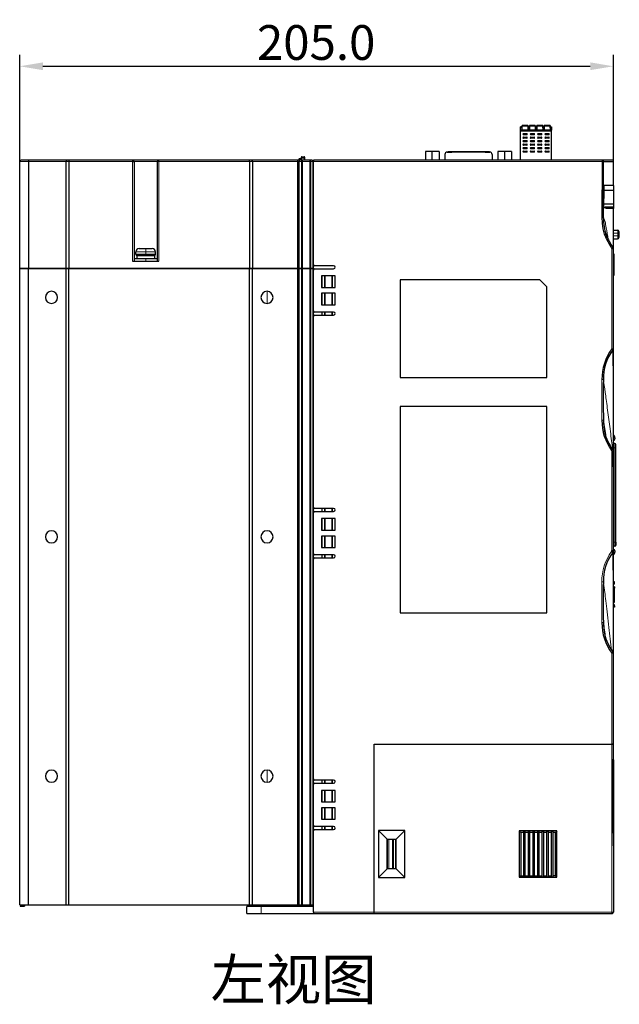
# Model space of a CAD drawing. Units: millimetres. Extents: x 54 to 474, y 40 to 337.
# Drawn here: x 233 to 285, y 136 to 221 of the extents above; entities that cross this region are included whole.
import ezdxf

# ---------------------------------------------------------------- set-up
doc = ezdxf.new("R2010")
doc.units = ezdxf.units.MM
doc.header["$MEASUREMENT"] = 0
doc.layers.add('Layer0000', color=7, linetype='Continuous', lineweight=25)
doc.layers.add('标注', color=3, linetype='Continuous')
doc.styles.add('标注字体', font='txt', dxfattribs={"height": 3})
doc.styles.add('鸿蒙字体', font='txt', dxfattribs={"height": 3.5})
doc.dimstyles.new('比例：1比4', dxfattribs={"dimtxt": 3, "dimasz": 2, "dimexe": 1, "dimexo": 0, "dimgap": 0.5, "dimtad": 1, "dimtoh": 1, "dimdec": 1, "dimlfac": 4, "dimzin": 0, "dimdsep": 46, "dimtxsty": '标注字体', "dimcen": 0.09, "dimclrd": 3, "dimclre": 3, "dimclrt": 3, "dimadec": 0, "dimazin": 0, "dimtfac": 1, "dimtdec": 4, "dimtofl": 0, "dimtmove": 0, "dimatfit": 3, "dimfxl": 1, "dimtolj": 1, "dimtzin": 0, "dimarcsym": 0})

# ---------------------------------------------------------------- blocks, each defined once
blk = doc.blocks.new('*D6')
at = {"layer": 'Defpoints', "color": 0}
for p in [(284.332, 216.973), (233.082, 208.761), (284.332, 208.76)]:
    blk.add_point(p, dxfattribs=at)
at = {"layer": '标注', "color": 3, "lineweight": -2}
for p, q in [((233.082, 208.761), (233.082, 217.973)), ((284.332, 208.76), (284.332, 217.973)), ((235.082, 216.973), (282.332, 216.973))]:
    blk.add_line(p, q, dxfattribs=at)
at = {"layer": '标注', "color": 3}
for points in [[(235.082, 217.307), (235.082, 216.64), (233.082, 216.973)], [(282.332, 216.64), (282.332, 217.307), (284.332, 216.973)]]:
    blk.add_solid(points, dxfattribs=at)
at = {"layer": '标注', "color": 3, "insert": (258.672, 219.023), "char_height": 3, "attachment_point": 5, "style": '标注字体'}
blk.add_mtext('\\A1;205.0', dxfattribs=at)

msp = doc.modelspace()

# ---------------------------------------------------------------- linework, layer by layer
at = {"layer": 'Layer0000', "color": 0, "linetype": 'Continuous', "lineweight": 25}
for p, q in [((276.317, 211.674), (276.317, 211.736)), ((276.442, 211.736), (276.317, 211.736)), ((276.317, 211.461), (276.317, 211.674)), ((276.442, 211.674), (276.317, 211.674)), ((276.442, 211.674), (276.442, 211.736)), ((276.442, 211.461), (276.442, 211.674)), ((276.455, 211.807), (276.455, 211.864)), ((276.955, 211.864), (276.455, 211.864)), ((276.455, 211.461), (276.455, 211.807)), ((276.955, 211.864), (276.955, 211.807)), ((276.955, 211.807), (276.955, 211.461)), ((276.967, 211.674), (276.967, 211.736)), ((276.967, 211.736), (277.077, 211.736)), ((276.967, 211.674), (276.967, 211.461)), ((277.077, 211.674), (276.967, 211.674)), ((277.077, 211.736), (277.077, 211.674)), ((277.077, 211.674), (277.077, 211.461)), ((277.09, 211.807), (277.09, 211.864)), ((277.59, 211.864), (277.09, 211.864)), ((277.09, 211.461), (277.09, 211.807)), ((277.59, 211.864), (277.59, 211.807)), ((277.59, 211.807), (277.59, 211.461)), ((277.602, 211.674), (277.602, 211.736)), ((277.602, 211.736), (277.712, 211.736)), ((277.602, 211.674), (277.602, 211.461)), ((277.712, 211.674), (277.602, 211.674)), ((277.712, 211.736), (277.712, 211.674)), ((277.712, 211.674), (277.712, 211.461)), ((277.725, 211.807), (277.725, 211.864)), ((278.225, 211.864), (277.725, 211.864)), ((277.725, 211.461), (277.725, 211.807)), ((278.225, 211.864), (278.225, 211.807)), ((278.225, 211.807), (278.225, 211.461)), ((278.237, 211.674), (278.237, 211.736)), ((278.237, 211.736), (278.347, 211.736)), ((278.237, 211.674), (278.237, 211.461)), ((278.347, 211.674), (278.237, 211.674)), ((278.347, 211.736), (278.347, 211.674)), ((278.347, 211.674), (278.347, 211.461)), ((278.36, 211.807), (278.36, 211.864)), ((278.86, 211.864), (278.36, 211.864)), ((278.36, 211.461), (278.36, 211.807)), ((278.86, 211.864), (278.86, 211.807)), ((278.86, 211.807), (278.86, 211.461)), ((278.872, 211.674), (278.872, 211.736)), ((278.872, 211.736), (278.997, 211.736)), ((278.997, 211.674), (278.872, 211.674)), ((278.872, 211.674), (278.872, 211.461)), ((278.997, 211.736), (278.997, 211.674)), ((278.997, 211.674), (278.997, 211.461)), ((276.317, 211.386), (276.317, 211.461)), ((278.997, 211.461), (276.317, 211.461)), ((276.317, 208.886), (276.317, 211.386)), ((276.43, 211.411), (276.51, 211.411)), ((276.51, 211.411), (276.705, 211.411)), ((276.556, 211.161), (276.853, 211.161)), ((276.853, 211.062), (276.556, 211.062)), ((276.556, 210.861), (276.853, 210.861)), ((276.853, 210.762), (276.556, 210.762)), ((276.705, 211.411), (276.899, 211.411)), ((277.145, 211.411), (277.34, 211.411)), ((277.191, 211.161), (277.488, 211.161)), ((277.488, 211.062), (277.191, 211.062)), ((277.191, 210.861), (277.488, 210.861)), ((277.488, 210.762), (277.191, 210.762)), ((277.34, 211.411), (277.534, 211.411)), ((277.534, 211.411), (277.615, 211.411)), ((277.78, 211.411), (277.975, 211.411)), ((277.826, 211.161), (278.123, 211.161)), ((278.123, 211.062), (277.826, 211.062)), ((277.826, 210.861), (278.123, 210.861)), ((278.123, 210.762), (277.826, 210.762)), ((277.975, 211.411), (278.169, 211.411)), ((278.169, 211.411), (278.25, 211.411)), ((278.335, 211.411), (278.415, 211.411)), ((278.415, 211.411), (278.61, 211.411)), ((278.461, 211.161), (278.758, 211.161)), ((278.758, 211.062), (278.461, 211.062)), ((278.461, 210.861), (278.758, 210.861)), ((278.758, 210.762), (278.461, 210.762)), ((278.61, 211.411), (278.804, 211.411)), ((278.997, 211.386), (278.997, 211.461)), ((278.997, 208.886), (278.997, 211.386)), ((276.556, 210.561), (276.853, 210.561)), ((276.853, 210.462), (276.556, 210.462)), ((276.556, 210.261), (276.853, 210.261)), ((276.853, 210.162), (276.556, 210.162)), ((276.556, 209.961), (276.853, 209.961)), ((276.853, 209.862), (276.556, 209.862)), ((277.191, 210.561), (277.488, 210.561)), ((277.488, 210.462), (277.191, 210.462)), ((277.191, 210.261), (277.488, 210.261)), ((277.488, 210.162), (277.191, 210.162)), ((277.191, 209.961), (277.488, 209.961)), ((277.488, 209.862), (277.191, 209.862)), ((277.826, 210.561), (278.123, 210.561)), ((278.123, 210.462), (277.826, 210.462)), ((277.826, 210.261), (278.123, 210.261)), ((278.123, 210.162), (277.826, 210.162)), ((277.826, 209.961), (278.123, 209.961)), ((278.123, 209.862), (277.826, 209.862)), ((278.461, 210.561), (278.758, 210.561)), ((278.758, 210.462), (278.461, 210.462)), ((278.461, 210.261), (278.758, 210.261)), ((278.758, 210.162), (278.461, 210.162)), ((278.461, 209.961), (278.758, 209.961)), ((278.758, 209.862), (278.461, 209.862)), ((257.182, 208.961), (257.182, 208.886)), ((257.232, 209.011), (257.432, 209.011)), ((257.382, 209.111), (257.382, 209.036)), ((257.382, 209.036), (257.382, 209.011)), ((257.432, 209.161), (257.632, 209.161)), ((257.682, 209.036), (257.682, 209.111)), ((257.682, 208.886), (257.682, 209.036)), ((268.698, 209.611), (268.098, 209.611)), ((268.098, 209.611), (268.098, 208.886)), ((268.698, 208.886), (268.698, 209.611)), ((269.298, 209.611), (268.698, 209.611)), ((269.298, 209.611), (269.298, 208.886)), ((269.786, 209.373), (269.786, 208.886)), ((269.986, 209.573), (270.386, 209.573)), ((270.401, 209.586), (270.024, 209.586)), ((270.024, 209.586), (270.401, 209.586)), ((270.024, 209.573), (270.024, 209.586)), ((270.024, 209.573), (270.024, 209.586)), ((273.259, 209.573), (270.386, 209.573)), ((273.244, 209.586), (270.401, 209.586)), ((270.401, 209.586), (273.244, 209.586)), ((273.621, 209.586), (273.244, 209.586)), ((273.244, 209.586), (273.621, 209.586)), ((273.259, 209.573), (273.659, 209.573)), ((273.621, 209.573), (273.621, 209.586)), ((273.621, 209.573), (273.621, 209.586)), ((273.859, 209.373), (273.859, 208.886)), ((274.946, 209.611), (274.346, 209.611)), ((274.346, 209.611), (274.346, 208.886)), ((274.946, 208.886), (274.946, 209.611)), ((275.546, 209.611), (274.946, 209.611)), ((275.546, 209.611), (275.546, 208.886)), ((276.556, 209.661), (276.853, 209.661)), ((276.853, 209.562), (276.556, 209.562)), ((277.191, 209.661), (277.488, 209.661)), ((277.488, 209.562), (277.191, 209.562)), ((277.826, 209.661), (278.123, 209.661)), ((278.123, 209.562), (277.826, 209.562)), ((278.461, 209.661), (278.758, 209.661)), ((278.758, 209.562), (278.461, 209.562)), ((233.082, 199.536), (233.082, 208.761)), ((233.884, 208.886), (233.207, 208.886)), ((233.832, 208.761), (233.832, 199.536)), ((237.207, 208.886), (233.884, 208.886)), ((237.082, 199.536), (237.082, 208.761)), ((237.384, 208.886), (237.207, 208.886)), ((237.332, 208.761), (237.332, 199.536)), ((242.832, 208.886), (237.384, 208.886)), ((245.082, 208.886), (242.832, 208.886)), ((242.832, 208.761), (242.957, 208.761)), ((242.957, 208.761), (242.957, 200.161)), ((244.957, 208.761), (244.957, 200.161)), ((252.881, 208.886), (245.082, 208.886)), ((253.057, 208.886), (252.881, 208.886)), ((252.932, 208.761), (252.932, 199.536)), ((257.057, 208.886), (253.057, 208.886)), ((253.182, 208.761), (253.182, 199.536)), ((257.307, 208.886), (257.057, 208.886)), ((257.182, 199.536), (257.182, 208.761)), ((257.484, 208.886), (257.307, 208.886)), ((258.131, 208.886), (257.484, 208.886)), ((258.307, 208.886), (258.131, 208.886)), ((283.352, 208.886), (258.432, 208.886)), ((258.432, 208.886), (258.432, 208.761)), ((258.432, 199.886), (258.432, 208.761)), ((283.352, 208.761), (283.342, 203.885)), ((284.207, 208.886), (283.352, 208.886)), ((283.449, 208.84), (283.457, 208.828)), ((283.466, 203.885), (283.477, 208.76)), ((284.332, 206.701), (284.332, 208.76)), ((284.332, 206.7), (283.515, 206.7)), ((283.605, 206.701), (283.602, 206.7)), ((284.332, 206.695), (283.613, 206.695)), ((284.332, 206.695), (283.66, 206.695)), ((284.332, 206.7), (284.332, 206.25)), ((284.332, 206.25), (283.498, 206.25)), ((284.332, 206.25), (284.332, 205.09)), ((283.484, 205.09), (283.482, 204.818)), ((283.482, 204.818), (283.482, 204.76)), ((284.332, 205.09), (283.484, 205.09)), ((284.332, 204.759), (283.484, 204.759)), ((284.332, 204.767), (283.557, 204.767)), ((284.332, 204.818), (283.577, 204.818)), ((283.668, 204.759), (283.666, 204.702)), ((283.666, 204.702), (283.666, 204.701)), ((284.332, 205.09), (284.332, 204.818)), ((284.332, 204.818), (284.332, 204.759)), ((284.332, 204.759), (284.332, 204.702)), ((284.332, 204.702), (284.332, 204.701)), ((284.332, 204.701), (283.666, 204.701)), ((284.332, 201.181), (284.332, 204.701)), ((284.332, 202.836), (284.687, 202.836)), ((284.332, 202.086), (284.687, 202.086)), ((243.107, 200.761), (243.107, 200.961)), ((243.207, 200.623), (243.207, 200.373)), ((243.957, 200.623), (243.208, 200.623)), ((243.957, 200.636), (243.232, 200.636)), ((243.407, 201.261), (243.957, 201.261)), ((243.595, 200.623), (243.595, 200.636)), ((243.957, 201.261), (244.507, 201.261)), ((243.964, 200.636), (243.957, 200.636)), ((244.706, 200.623), (243.957, 200.623)), ((244.682, 200.636), (243.964, 200.636)), ((244.32, 200.636), (244.32, 200.623)), ((244.706, 200.623), (244.706, 200.373)), ((244.807, 200.761), (244.807, 200.961)), ((284.332, 192.653), (284.332, 201.181)), ((284.332, 200.806), (284.357, 200.806)), ((284.357, 200.806), (284.357, 198.931)), ((242.832, 200.161), (245.082, 200.161)), ((243.957, 200.361), (242.97, 200.361)), ((242.97, 200.361), (242.97, 200.161)), ((243.957, 200.373), (243.207, 200.373)), ((243.595, 200.361), (243.595, 200.373)), ((244.706, 200.373), (243.957, 200.373)), ((244.945, 200.361), (243.957, 200.361)), ((244.32, 200.373), (244.32, 200.361)), ((244.945, 200.361), (244.945, 200.161)), ((258.432, 199.536), (258.432, 199.886)), ((260.182, 199.761), (258.557, 199.761)), ((233.082, 199.536), (233.832, 199.536)), ((233.082, 144.636), (233.082, 199.536)), ((233.832, 199.536), (233.082, 199.536)), ((233.832, 199.536), (237.082, 199.536)), ((233.832, 144.636), (233.832, 199.536)), ((237.082, 199.536), (233.832, 199.536)), ((237.082, 199.536), (237.332, 199.536)), ((237.082, 144.636), (237.082, 199.536)), ((237.332, 199.536), (237.082, 199.536)), ((237.332, 199.536), (252.932, 199.536)), ((237.332, 144.636), (237.332, 199.536)), ((252.932, 199.536), (237.332, 199.536)), ((252.932, 199.536), (253.182, 199.536)), ((252.932, 144.636), (252.932, 199.536)), ((253.182, 199.536), (252.932, 199.536)), ((253.182, 199.536), (257.057, 199.536)), ((253.182, 144.636), (253.182, 199.536)), ((257.057, 199.536), (253.182, 199.536)), ((257.057, 199.536), (257.182, 199.536)), ((257.182, 199.536), (257.057, 199.536)), ((257.182, 199.536), (257.219, 199.536)), ((257.182, 144.636), (257.182, 199.536)), ((257.219, 199.536), (257.182, 199.536)), ((257.219, 199.536), (257.396, 199.536)), ((257.396, 199.536), (257.219, 199.536)), ((257.396, 199.536), (257.484, 199.536)), ((257.484, 199.536), (257.396, 199.536)), ((257.484, 199.536), (258.131, 199.536)), ((258.131, 199.536), (257.484, 199.536)), ((258.131, 199.536), (258.219, 199.536)), ((258.219, 199.536), (258.131, 199.536)), ((258.219, 199.536), (258.396, 199.536)), ((258.396, 199.536), (258.219, 199.536)), ((258.396, 199.536), (258.432, 199.536)), ((258.432, 199.386), (258.432, 199.536)), ((258.432, 195.886), (258.432, 199.386)), ((258.557, 199.511), (260.182, 199.511)), ((260.307, 198.886), (259.132, 198.886)), ((259.132, 198.886), (259.132, 197.886)), ((259.182, 197.886), (259.182, 198.886)), ((260.307, 197.886), (260.307, 198.886)), ((284.332, 198.931), (284.357, 198.931)), ((277.98, 198.536), (265.932, 198.536)), ((265.932, 198.536), (265.932, 190.136)), ((278.582, 197.933), (277.98, 198.536)), ((278.582, 190.136), (278.582, 197.933)), ((259.132, 197.886), (260.307, 197.886)), ((260.307, 197.386), (259.132, 197.386)), ((259.132, 197.386), (259.132, 196.386)), ((259.182, 196.386), (259.182, 197.386)), ((260.307, 196.386), (260.307, 197.386)), ((259.132, 196.386), (260.307, 196.386)), ((258.432, 195.386), (258.432, 195.886)), ((258.432, 178.948), (258.432, 195.386)), ((260.182, 195.761), (258.557, 195.761)), ((258.557, 195.511), (260.182, 195.511)), ((259.182, 195.511), (259.182, 195.761)), ((284.332, 191.365), (284.332, 192.653)), ((284.332, 190.315), (284.332, 191.364)), ((284.332, 190.187), (284.332, 190.314)), ((265.932, 190.136), (278.582, 190.136)), ((284.332, 189.336), (284.332, 190.187)), ((284.332, 188.314), (284.332, 189.337)), ((284.332, 186.999), (284.332, 188.314)), ((284.332, 186.999), (284.332, 188.272)), ((265.932, 187.636), (265.932, 169.811)), ((278.582, 187.636), (265.932, 187.636)), ((278.582, 169.811), (278.582, 187.636)), ((284.332, 186.304), (284.332, 186.998)), ((284.332, 186.267), (284.332, 186.304)), ((284.332, 186.224), (284.332, 186.267)), ((284.332, 186.218), (284.332, 186.223)), ((284.332, 183.719), (284.332, 186.215)), ((283.573, 185.424), (283.558, 185.496)), ((284.332, 185.172), (284.443, 184.964)), ((284.332, 185.172), (284.443, 184.964)), ((284.445, 184.433), (284.332, 184.433)), ((284.445, 184.433), (284.332, 184.433)), ((284.458, 184.905), (284.458, 184.823)), ((284.458, 184.905), (284.458, 184.823)), ((284.545, 184.065), (284.545, 184.333)), ((284.545, 184.065), (284.545, 184.333)), ((284.284, 183.882), (284.274, 183.897)), ((284.332, 175.207), (284.332, 183.719)), ((284.545, 175.93), (284.545, 184.065)), ((284.545, 175.93), (284.545, 184.065)), ((284.332, 181.397), (284.307, 181.397)), ((284.332, 181.346), (284.307, 181.346)), ((284.332, 181.343), (284.307, 181.343)), ((284.332, 181.338), (284.307, 181.338)), ((284.332, 181.33), (284.307, 181.33)), ((284.332, 181.321), (284.307, 181.321)), ((284.332, 181.31), (284.307, 181.31)), ((284.332, 181.299), (284.307, 181.299)), ((284.332, 181.298), (284.307, 181.298)), ((284.332, 181.286), (284.307, 181.286)), ((284.332, 181.272), (284.307, 181.272)), ((284.332, 181.241), (284.307, 181.241)), ((284.332, 181.224), (284.307, 181.224)), ((284.332, 181.142), (284.307, 181.142)), ((284.332, 181.06), (284.307, 181.06)), ((284.332, 181.043), (284.307, 181.043)), ((284.332, 181.012), (284.307, 181.012)), ((284.332, 180.998), (284.307, 180.998)), ((284.332, 180.985), (284.307, 180.985)), ((284.332, 180.984), (284.307, 180.984)), ((284.332, 180.973), (284.307, 180.973)), ((284.332, 180.962), (284.307, 180.962)), ((284.332, 180.953), (284.307, 180.953)), ((284.332, 180.946), (284.307, 180.946)), ((284.332, 180.94), (284.307, 180.94)), ((284.332, 180.937), (284.307, 180.937)), ((284.332, 180.886), (284.307, 180.886)), ((258.432, 178.448), (258.432, 178.948)), ((258.432, 174.948), (258.432, 178.448)), ((260.182, 178.823), (258.557, 178.823)), ((258.557, 178.573), (260.182, 178.573)), ((259.182, 178.573), (259.182, 178.823)), ((260.307, 177.948), (259.132, 177.948)), ((259.132, 177.948), (259.132, 176.948)), ((259.182, 176.948), (259.182, 177.948)), ((260.307, 176.948), (260.307, 177.948)), ((259.132, 176.948), (260.307, 176.948)), ((260.307, 176.448), (259.132, 176.448)), ((259.132, 176.448), (259.132, 175.448)), ((259.182, 175.448), (259.182, 176.448)), ((260.307, 175.448), (260.307, 176.448)), ((284.545, 175.93), (284.545, 175.663)), ((284.545, 175.93), (284.545, 175.663)), ((259.132, 175.448), (260.307, 175.448)), ((284.445, 175.563), (284.332, 175.563)), ((284.445, 175.563), (284.332, 175.563)), ((284.332, 167.996), (284.332, 175.207)), ((284.443, 175.032), (284.332, 174.824)), ((284.443, 175.032), (284.332, 174.824)), ((284.458, 175.173), (284.458, 175.091)), ((284.458, 175.173), (284.458, 175.091)), ((258.432, 174.448), (258.432, 174.948)), ((258.432, 155.511), (258.432, 174.448)), ((260.182, 174.823), (258.557, 174.823)), ((258.557, 174.573), (260.182, 174.573)), ((259.182, 174.573), (259.182, 174.823)), ((284.432, 172.498), (284.332, 172.498)), ((284.432, 172.498), (284.332, 172.498)), ((284.432, 172.385), (284.432, 172.498)), ((284.432, 172.385), (284.432, 172.498)), ((284.332, 172.408), (284.307, 172.408)), ((284.332, 172.377), (284.307, 172.377)), ((284.332, 172.363), (284.307, 172.363)), ((284.332, 172.351), (284.307, 172.351)), ((284.332, 172.35), (284.307, 172.35)), ((284.332, 172.339), (284.307, 172.339)), ((284.332, 172.328), (284.307, 172.328)), ((284.332, 172.319), (284.307, 172.319)), ((284.332, 172.311), (284.307, 172.311)), ((284.332, 172.306), (284.307, 172.306)), ((284.432, 172.068), (284.331, 172.068)), ((284.432, 172.068), (284.331, 172.068)), ((284.432, 172.373), (284.432, 172.385)), ((284.432, 172.373), (284.432, 172.385)), ((284.432, 172.067), (284.432, 171.943)), ((284.432, 172.067), (284.432, 171.943)), ((284.432, 170.878), (284.432, 171.943)), ((284.432, 170.878), (284.432, 171.943)), ((284.332, 170.753), (284.432, 170.753)), ((284.332, 170.753), (284.432, 170.753)), ((284.432, 170.753), (284.432, 170.878)), ((284.432, 170.753), (284.432, 170.878)), ((284.332, 170.493), (284.307, 170.493)), ((284.332, 170.448), (284.307, 170.448)), ((284.332, 170.397), (284.307, 170.397)), ((284.432, 170.323), (284.332, 170.323)), ((284.432, 170.323), (284.332, 170.323)), ((284.432, 170.435), (284.432, 170.448)), ((284.432, 170.435), (284.432, 170.448)), ((284.432, 170.435), (284.432, 170.323)), ((284.432, 170.435), (284.432, 170.323)), ((265.932, 169.811), (278.582, 169.811)), ((284.332, 168.001), (284.332, 168.01)), ((284.332, 167.994), (284.332, 167.998)), ((284.332, 167.978), (284.332, 167.995)), ((284.332, 166.297), (284.332, 167.978)), ((284.277, 166.454), (284.274, 166.458)), ((284.278, 166.452), (284.277, 166.454)), ((284.332, 166.287), (284.332, 166.297)), ((284.332, 166.28), (284.332, 166.287)), ((284.332, 158.486), (284.332, 166.28)), ((263.682, 158.486), (284.207, 158.486)), ((263.682, 144.011), (263.682, 158.486)), ((263.682, 144.011), (263.682, 158.486)), ((263.682, 158.486), (284.207, 158.486)), ((284.332, 158.486), (284.207, 158.486)), ((284.207, 158.486), (284.332, 158.486)), ((284.332, 157.182), (284.332, 158.486)), ((284.332, 157.148), (284.332, 157.182)), ((284.332, 149.762), (284.332, 157.182)), ((258.432, 155.011), (258.432, 155.511)), ((258.432, 151.511), (258.432, 155.011)), ((260.182, 155.386), (258.557, 155.386)), ((258.557, 155.136), (260.182, 155.136)), ((259.182, 155.136), (259.182, 155.386)), ((260.307, 154.511), (259.132, 154.511)), ((259.132, 154.511), (259.132, 153.511)), ((259.182, 153.511), (259.182, 154.511)), ((260.307, 153.511), (260.307, 154.511)), ((259.132, 153.511), (260.307, 153.511)), ((260.307, 153.011), (259.132, 153.011)), ((259.132, 153.011), (259.132, 152.011)), ((259.182, 152.011), (259.182, 153.011)), ((260.307, 152.011), (260.307, 153.011)), ((258.432, 151.011), (258.432, 151.511)), ((260.182, 151.386), (258.557, 151.386)), ((259.132, 152.011), (260.307, 152.011)), ((259.182, 151.136), (259.182, 151.386)), ((258.432, 144.011), (258.432, 151.011)), ((258.557, 151.136), (260.182, 151.136)), ((264.807, 150.286), (264.057, 151.036)), ((264.057, 151.036), (264.057, 146.986)), ((266.332, 151.036), (264.057, 151.036)), ((265.582, 150.286), (266.332, 151.036)), ((266.332, 146.986), (266.332, 151.036)), ((276.204, 151.011), (276.329, 150.886)), ((279.454, 151.011), (276.204, 151.011)), ((276.204, 151.011), (276.204, 147.011)), ((276.566, 150.886), (276.329, 150.886)), ((276.329, 150.886), (276.329, 147.136)), ((276.691, 150.961), (276.566, 150.961)), ((276.566, 150.961), (276.566, 147.061)), ((276.691, 150.961), (276.691, 147.061)), ((276.966, 150.886), (276.691, 150.886)), ((277.091, 150.961), (276.966, 150.961)), ((276.966, 150.961), (276.966, 147.061)), ((277.091, 150.961), (277.091, 147.061)), ((277.366, 150.886), (277.091, 150.886)), ((277.491, 150.961), (277.366, 150.961)), ((277.366, 150.961), (277.366, 147.061)), ((277.491, 150.961), (277.491, 147.061)), ((277.766, 150.886), (277.491, 150.886)), ((277.891, 150.961), (277.766, 150.961)), ((277.766, 150.961), (277.766, 147.061)), ((277.891, 150.961), (277.891, 147.061)), ((278.166, 150.886), (277.891, 150.886)), ((278.291, 150.961), (278.166, 150.961)), ((278.166, 150.961), (278.166, 147.061)), ((278.291, 150.961), (278.291, 147.061)), ((278.566, 150.886), (278.291, 150.886)), ((278.691, 150.961), (278.566, 150.961)), ((278.566, 150.961), (278.566, 147.061)), ((278.691, 150.961), (278.691, 147.061)), ((278.966, 150.886), (278.691, 150.886)), ((279.091, 150.961), (278.966, 150.961)), ((278.966, 150.961), (278.966, 147.061)), ((279.091, 150.961), (279.091, 147.061)), ((279.329, 150.886), (279.091, 150.886)), ((279.454, 151.011), (279.329, 150.886)), ((279.329, 147.136), (279.329, 150.886)), ((279.454, 147.011), (279.454, 151.011)), ((284.328, 150.835), (284.33, 144.011)), ((264.807, 147.736), (264.807, 150.286)), ((264.807, 150.286), (265.582, 150.286)), ((264.832, 147.761), (264.832, 150.261)), ((264.957, 150.261), (264.832, 150.261)), ((265.256, 150.261), (264.957, 150.261)), ((265.256, 150.261), (265.344, 150.261)), ((265.307, 150.261), (265.307, 150.286)), ((265.557, 150.261), (265.344, 150.261)), ((265.557, 147.761), (265.557, 150.261)), ((265.582, 150.261), (265.557, 150.261)), ((265.582, 147.736), (265.582, 150.286)), ((264.057, 146.986), (264.807, 147.736)), ((264.057, 146.986), (266.332, 146.986)), ((265.582, 147.736), (264.807, 147.736)), ((264.832, 147.761), (264.957, 147.761)), ((264.957, 147.761), (265.256, 147.761)), ((265.256, 147.761), (265.344, 147.761)), ((265.307, 147.736), (265.307, 147.761)), ((265.344, 147.761), (265.557, 147.761)), ((265.557, 147.761), (265.582, 147.761)), ((265.582, 147.736), (266.332, 146.986)), ((276.329, 147.136), (276.204, 147.011)), ((276.204, 147.011), (279.454, 147.011)), ((276.329, 147.136), (276.566, 147.136)), ((276.566, 147.061), (276.691, 147.061)), ((276.691, 147.136), (276.966, 147.136)), ((276.966, 147.061), (277.091, 147.061)), ((277.091, 147.136), (277.366, 147.136)), ((277.366, 147.061), (277.491, 147.061)), ((277.491, 147.136), (277.766, 147.136)), ((277.766, 147.061), (277.891, 147.061)), ((277.891, 147.136), (278.166, 147.136)), ((278.166, 147.061), (278.291, 147.061)), ((278.291, 147.136), (278.566, 147.136)), ((278.566, 147.061), (278.691, 147.061)), ((278.691, 147.136), (278.966, 147.136)), ((278.966, 147.061), (279.091, 147.061)), ((279.329, 147.136), (279.091, 147.136)), ((279.454, 147.011), (279.329, 147.136)), ((233.082, 144.636), (233.832, 144.636)), ((233.132, 144.636), (233.132, 144.511)), ((233.132, 144.511), (233.507, 144.511)), ((233.507, 144.636), (233.507, 144.511)), ((233.832, 144.636), (237.082, 144.636)), ((237.082, 144.636), (237.332, 144.636)), ((237.332, 144.636), (252.932, 144.636)), ((253.932, 144.482), (252.682, 144.48)), ((252.682, 143.886), (252.682, 144.48)), ((252.932, 144.636), (253.182, 144.636)), ((253.182, 144.636), (257.057, 144.636)), ((253.557, 144.636), (253.557, 144.482)), ((258.432, 144.49), (253.932, 144.482)), ((254.557, 144.636), (254.557, 144.483)), ((256.057, 144.536), (256.057, 144.636)), ((256.057, 144.486), (256.057, 144.536)), ((257.057, 144.636), (257.182, 144.636)), ((257.182, 144.636), (257.219, 144.636)), ((257.219, 144.636), (257.396, 144.636)), ((257.396, 144.636), (257.484, 144.636)), ((257.484, 144.636), (258.131, 144.636)), ((258.131, 144.636), (258.219, 144.636)), ((258.219, 144.636), (258.396, 144.636)), ((258.396, 144.636), (258.432, 144.636)), ((252.682, 143.886), (253.932, 143.886)), ((253.932, 143.886), (258.432, 143.886)), ((258.432, 144.011), (258.432, 143.886)), ((258.432, 143.886), (263.682, 143.886)), ((263.682, 143.886), (263.682, 144.011)), ((263.682, 143.886), (263.682, 144.011)), ((263.682, 143.886), (284.205, 143.886))]:
    msp.add_line(p, q, dxfattribs=at)
at = {"layer": 'Layer0000', "color": 0, "linetype": 'Continuous', "lineweight": 18}
for p, q in [((276.955, 211.807), (276.455, 211.807)), ((277.59, 211.807), (277.09, 211.807)), ((278.225, 211.807), (277.725, 211.807)), ((278.86, 211.807), (278.36, 211.807)), ((276.317, 211.386), (278.997, 211.386)), ((276.556, 211.161), (276.556, 211.061)), ((276.556, 210.861), (276.556, 210.761)), ((276.853, 211.161), (276.853, 211.062)), ((276.853, 210.861), (276.853, 210.762)), ((277.191, 211.161), (277.191, 211.061)), ((277.191, 210.861), (277.191, 210.761)), ((277.488, 211.161), (277.488, 211.062)), ((277.488, 210.861), (277.488, 210.762)), ((277.826, 211.161), (277.826, 211.061)), ((277.826, 210.861), (277.826, 210.761)), ((278.123, 211.161), (278.123, 211.062)), ((278.123, 210.861), (278.123, 210.762)), ((278.461, 211.161), (278.461, 211.061)), ((278.461, 210.861), (278.461, 210.761)), ((278.758, 211.161), (278.758, 211.062)), ((278.758, 210.861), (278.758, 210.762)), ((276.556, 210.561), (276.556, 210.461)), ((276.556, 210.261), (276.556, 210.161)), ((276.556, 209.961), (276.556, 209.861)), ((276.853, 210.561), (276.853, 210.462)), ((276.853, 210.261), (276.853, 210.162)), ((276.853, 209.961), (276.853, 209.862)), ((277.191, 210.561), (277.191, 210.461)), ((277.191, 210.261), (277.191, 210.161)), ((277.191, 209.961), (277.191, 209.861)), ((277.488, 210.561), (277.488, 210.462)), ((277.488, 210.261), (277.488, 210.162)), ((277.488, 209.961), (277.488, 209.862)), ((277.826, 210.561), (277.826, 210.461)), ((277.826, 210.261), (277.826, 210.161)), ((277.826, 209.961), (277.826, 209.861)), ((278.123, 210.561), (278.123, 210.462)), ((278.123, 210.261), (278.123, 210.162)), ((278.123, 209.961), (278.123, 209.862)), ((278.461, 210.561), (278.461, 210.461)), ((278.461, 210.261), (278.461, 210.161)), ((278.461, 209.961), (278.461, 209.861)), ((278.758, 210.561), (278.758, 210.462)), ((278.758, 210.261), (278.758, 210.162)), ((278.758, 209.961), (278.758, 209.862)), ((257.232, 208.886), (257.232, 209.011)), ((257.382, 209.036), (257.432, 209.036)), ((257.432, 209.161), (257.432, 209.036)), ((257.432, 209.036), (257.632, 209.036)), ((257.432, 209.011), (257.432, 209.036)), ((257.632, 209.161), (257.632, 209.036)), ((257.632, 209.036), (257.682, 209.036)), ((257.632, 208.886), (257.632, 209.036)), ((270.401, 209.573), (270.401, 209.586)), ((270.401, 209.586), (270.401, 209.573)), ((273.244, 209.586), (273.244, 209.573)), ((273.244, 209.573), (273.244, 209.586)), ((276.556, 209.661), (276.556, 209.561)), ((276.853, 209.661), (276.853, 209.562)), ((277.191, 209.661), (277.191, 209.561)), ((277.488, 209.661), (277.488, 209.562)), ((277.826, 209.661), (277.826, 209.561)), ((278.123, 209.661), (278.123, 209.562)), ((278.461, 209.661), (278.461, 209.561)), ((278.758, 209.661), (278.758, 209.562)), ((233.832, 208.761), (233.082, 208.761)), ((233.832, 208.761), (237.082, 208.761)), ((237.332, 208.761), (237.082, 208.761)), ((237.332, 208.761), (242.832, 208.761)), ((242.832, 208.761), (242.832, 208.886)), ((242.832, 208.761), (242.832, 200.161)), ((244.957, 208.761), (242.957, 208.761)), ((245.082, 208.761), (244.957, 208.761)), ((245.082, 208.761), (245.082, 208.886)), ((245.082, 200.161), (245.082, 208.761)), ((245.082, 208.761), (252.932, 208.761)), ((253.182, 208.761), (252.932, 208.761)), ((257.057, 208.761), (253.182, 208.761)), ((257.057, 208.886), (257.057, 208.761)), ((257.057, 199.536), (257.057, 208.761)), ((257.182, 208.761), (257.057, 208.761)), ((257.219, 208.761), (257.182, 208.761)), ((257.219, 199.536), (257.219, 208.761)), ((257.396, 208.761), (257.219, 208.761)), ((257.396, 199.536), (257.396, 208.761)), ((257.484, 208.761), (257.396, 208.761)), ((257.484, 208.886), (257.484, 208.761)), ((257.484, 199.536), (257.484, 208.761)), ((258.131, 208.761), (257.484, 208.761)), ((258.131, 208.886), (258.131, 208.761)), ((258.131, 199.536), (258.131, 208.761)), ((258.219, 208.761), (258.131, 208.761)), ((258.219, 199.536), (258.219, 208.761)), ((258.396, 208.761), (258.219, 208.761)), ((258.396, 199.536), (258.396, 208.761)), ((258.432, 208.761), (258.396, 208.761)), ((258.432, 208.761), (283.352, 208.761)), ((283.352, 208.886), (283.352, 208.812)), ((283.352, 208.812), (283.352, 208.798)), ((283.352, 208.798), (283.352, 208.761)), ((283.463, 208.76), (283.352, 208.761)), ((283.477, 208.76), (283.463, 208.76)), ((283.466, 203.885), (283.342, 203.885)), ((284.332, 202.586), (284.708, 202.586)), ((284.708, 202.336), (284.332, 202.336)), ((284.832, 202.6), (284.708, 202.586)), ((284.708, 202.336), (284.832, 202.322)), ((284.285, 201.343), (284.207, 201.232)), ((243.952, 200.961), (243.107, 200.961)), ((243.957, 200.761), (243.107, 200.761)), ((243.957, 200.961), (243.952, 200.961)), ((243.957, 200.961), (243.957, 201.261)), ((244.807, 200.961), (243.957, 200.961)), ((243.957, 200.961), (243.957, 200.761)), ((243.957, 200.636), (243.957, 200.761)), ((243.965, 200.761), (243.957, 200.761)), ((244.807, 200.761), (243.965, 200.761)), ((284.207, 201.232), (284.332, 201.181)), ((284.207, 201.232), (284.207, 192.595)), ((243.957, 200.361), (243.957, 200.161)), ((257.057, 144.636), (257.057, 199.536)), ((257.219, 144.636), (257.219, 199.536)), ((257.396, 144.636), (257.396, 199.536)), ((257.484, 144.636), (257.484, 199.536)), ((258.131, 144.636), (258.131, 199.536)), ((258.219, 144.636), (258.219, 199.536)), ((258.396, 144.636), (258.396, 199.536)), ((259.404, 197.886), (259.404, 198.886)), ((259.458, 198.886), (259.458, 197.886)), ((260.032, 198.886), (260.032, 197.886)), ((260.086, 198.886), (260.086, 197.886)), ((254.432, 197.036), (254.432, 197.561)), ((259.404, 196.386), (259.404, 197.386)), ((259.458, 197.386), (259.458, 196.386)), ((260.032, 197.386), (260.032, 196.386)), ((260.086, 197.386), (260.086, 196.386)), ((254.432, 196.511), (254.432, 197.036)), ((259.404, 195.511), (259.404, 195.761)), ((259.458, 195.761), (259.458, 195.511)), ((260.032, 195.761), (260.032, 195.511)), ((260.086, 195.761), (260.086, 195.511)), ((284.207, 192.595), (284.332, 192.653)), ((283.463, 189.926), (283.461, 189.938)), ((283.462, 186.433), (283.336, 186.433)), ((284.445, 184.065), (284.445, 184.433)), ((284.445, 184.065), (284.445, 184.433)), ((284.274, 183.897), (284.173, 183.823)), ((284.332, 183.719), (284.207, 183.719)), ((284.207, 183.719), (284.207, 175.207)), ((284.445, 184.065), (284.332, 184.065)), ((284.445, 184.065), (284.332, 184.065)), ((284.445, 175.93), (284.445, 184.065)), ((284.445, 184.065), (284.545, 184.065)), ((284.445, 175.93), (284.445, 184.065)), ((284.445, 184.065), (284.545, 184.065)), ((259.404, 178.573), (259.404, 178.823)), ((259.458, 178.823), (259.458, 178.573)), ((260.032, 178.823), (260.032, 178.573)), ((260.086, 178.823), (260.086, 178.573)), ((259.404, 176.948), (259.404, 177.948)), ((259.458, 177.948), (259.458, 176.948)), ((260.032, 177.948), (260.032, 176.948)), ((260.086, 177.948), (260.086, 176.948)), ((259.404, 175.448), (259.404, 176.448)), ((259.458, 176.448), (259.458, 175.448)), ((260.032, 176.448), (260.032, 175.448)), ((260.086, 176.448), (260.086, 175.448)), ((284.332, 175.93), (284.445, 175.93)), ((284.332, 175.93), (284.445, 175.93)), ((284.445, 175.93), (284.545, 175.93)), ((284.445, 175.563), (284.445, 175.93)), ((284.445, 175.93), (284.545, 175.93)), ((284.445, 175.563), (284.445, 175.93)), ((284.332, 175.207), (284.207, 175.207)), ((259.404, 174.573), (259.404, 174.823)), ((259.458, 174.823), (259.458, 174.573)), ((260.032, 174.823), (260.032, 174.573)), ((260.086, 174.823), (260.086, 174.573)), ((283.335, 172.492), (283.461, 172.492)), ((283.463, 172.478), (283.461, 172.492)), ((284.332, 172.373), (284.432, 172.373)), ((284.332, 172.373), (284.432, 172.373)), ((284.432, 171.943), (284.332, 171.943)), ((284.432, 171.943), (284.332, 171.943)), ((284.432, 170.878), (284.332, 170.878)), ((284.432, 170.878), (284.332, 170.878)), ((284.432, 170.448), (284.331, 170.448)), ((284.432, 170.448), (284.331, 170.448)), ((283.461, 168.986), (283.336, 168.986)), ((284.207, 166.338), (284.332, 166.28)), ((284.207, 158.486), (284.207, 166.338)), ((284.207, 158.486), (284.207, 157.182)), ((284.207, 157.182), (284.332, 157.182)), ((254.432, 156.261), (254.432, 155.736)), ((254.432, 155.736), (254.432, 155.211)), ((259.404, 155.136), (259.404, 155.386)), ((259.458, 155.386), (259.458, 155.136)), ((260.032, 155.386), (260.032, 155.136)), ((260.086, 155.386), (260.086, 155.136)), ((259.404, 153.511), (259.404, 154.511)), ((259.458, 154.511), (259.458, 153.511)), ((260.032, 154.511), (260.032, 153.511)), ((260.086, 154.511), (260.086, 153.511)), ((259.404, 152.011), (259.404, 153.011)), ((259.458, 153.011), (259.458, 152.011)), ((260.032, 153.011), (260.032, 152.011)), ((260.086, 153.011), (260.086, 152.011)), ((259.404, 151.136), (259.404, 151.386)), ((259.458, 151.386), (259.458, 151.136)), ((260.032, 151.386), (260.032, 151.136)), ((260.086, 151.386), (260.086, 151.136)), ((284.203, 150.835), (284.328, 150.835)), ((284.205, 144.011), (284.203, 150.835)), ((264.957, 147.761), (264.957, 150.261)), ((265.256, 147.761), (265.256, 150.261)), ((265.344, 150.261), (265.344, 147.761)), ((253.932, 143.886), (253.932, 144.482)), ((254.057, 144.483), (254.057, 144.636)), ((258.432, 144.54), (256.057, 144.536)), ((263.682, 144.011), (258.432, 144.011)), ((284.205, 144.011), (263.682, 144.011)), ((284.205, 143.886), (284.205, 144.011)), ((284.205, 144.011), (284.27, 144.011)), ((284.27, 144.011), (284.33, 144.011))]:
    msp.add_line(p, q, dxfattribs=at)
at = {"layer": 'Layer0000', "color": 0, "linetype": 'Continuous', "lineweight": 25}
msp.add_circle((283.489, 204.76), 0.00159, dxfattribs=at)
for centre, radius, start, end in [((276.567, 211.111), 0.0507, 102.10157, 257.89843), ((276.567, 210.811), 0.0507, 102.10157, 257.89843), ((276.843, 211.111), 0.0507, 282.10157, 77.89843), ((276.843, 210.811), 0.0507, 282.10157, 77.89843), ((277.202, 211.111), 0.0507, 102.10157, 257.89843), ((277.202, 210.811), 0.0507, 102.10157, 257.89843), ((277.478, 211.111), 0.0507, 282.10157, 77.89843), ((277.478, 210.811), 0.0507, 282.10157, 77.89843), ((277.837, 211.111), 0.0507, 102.10157, 257.89843), ((277.837, 210.811), 0.0507, 102.10157, 257.89843), ((278.113, 211.111), 0.0507, 282.10157, 77.89843), ((278.113, 210.811), 0.0507, 282.10157, 77.89843), ((278.472, 211.111), 0.0507, 102.10157, 257.89843), ((278.472, 210.811), 0.0507, 102.10157, 257.89843), ((278.748, 211.111), 0.0507, 282.10157, 77.89843), ((278.748, 210.811), 0.0507, 282.10157, 77.89843), ((276.567, 210.511), 0.0507, 102.10157, 257.89843), ((276.567, 210.211), 0.0507, 102.10157, 257.89843), ((276.567, 209.911), 0.0507, 102.10157, 257.89843), ((276.843, 210.511), 0.0507, 282.10157, 77.89843), ((276.843, 210.211), 0.0507, 282.10157, 77.89843), ((276.843, 209.911), 0.0507, 282.10157, 77.89843), ((277.202, 210.511), 0.0507, 102.10157, 257.89843), ((277.202, 210.211), 0.0507, 102.10157, 257.89843), ((277.202, 209.911), 0.0507, 102.10157, 257.89843), ((277.478, 210.511), 0.0507, 282.10157, 77.89843), ((277.478, 210.211), 0.0507, 282.10157, 77.89843), ((277.478, 209.911), 0.0507, 282.10157, 77.89843), ((277.837, 210.511), 0.0507, 102.10157, 257.89843), ((277.837, 210.211), 0.0507, 102.10157, 257.89843), ((277.837, 209.911), 0.0507, 102.10157, 257.89843), ((278.113, 210.511), 0.0507, 282.10157, 77.89843), ((278.113, 210.211), 0.0507, 282.10157, 77.89843), ((278.113, 209.911), 0.0507, 282.10157, 77.89843), ((278.472, 210.511), 0.0507, 102.10157, 257.89843), ((278.472, 210.211), 0.0507, 102.10157, 257.89843), ((278.472, 209.911), 0.0507, 102.10157, 257.89843), ((278.748, 210.511), 0.0507, 282.10157, 77.89843), ((278.748, 210.211), 0.0507, 282.10157, 77.89843), ((278.748, 209.911), 0.0507, 282.10157, 77.89843), ((257.232, 208.961), 0.05, 90, 180), ((257.432, 209.111), 0.05, 90, 180), ((257.632, 209.111), 0.05, 0, 90), ((269.986, 209.373), 0.2, 90.00012, 180.00012), ((273.659, 209.373), 0.2, 0.00012, 90.00014), ((276.567, 209.611), 0.0507, 102.10157, 257.89843), ((276.843, 209.611), 0.0507, 282.10157, 77.89843), ((277.202, 209.611), 0.0507, 102.10157, 257.89843), ((277.478, 209.611), 0.0507, 282.10157, 77.89843), ((277.837, 209.611), 0.0507, 102.10157, 257.89843), ((278.113, 209.611), 0.0507, 282.10157, 77.89843), ((278.472, 209.611), 0.0507, 102.10157, 257.89843), ((278.748, 209.611), 0.0507, 282.10157, 77.89843), ((233.207, 208.761), 0.125, 90, 180), ((233.946, 208.787), 0.117, 122.11449, 192.88551), ((237.207, 208.761), 0.125, 90, 180), ((237.446, 208.787), 0.117, 122.11449, 192.88551), ((242.832, 208.761), 0.125, 0, 90), ((245.082, 208.761), 0.125, 90, 180), ((252.819, 208.787), 0.117, 347.11453, 57.88547), ((253.057, 208.761), 0.125, 0, 90), ((257.307, 208.761), 0.125, 90, 180), ((258.307, 208.761), 0.125, 0, 90), ((283.349, 208.756), 0.129, 40.03062, 89.07866), ((283.958, 333.792), 125.033, 269.77926, 270.17147), ((284.207, 208.76), 0.126, 359.73028, 89.77668), ((287.388, 206.331), 3.891, 174.56226, 181.20338), ((283.6, 206.687), 0.0153, 30.39228, 59.72626), ((283.726, 206.681), 0.0205, 112.67717, 139.43703), ((283.726, 206.69), 0.011, 25.00226, 68.27785), ((594.829, 201.984), 311.36, 179.2151, 179.42843), ((283.585, 204.791), 0.0324, 257.08852, 277.46475), ((283.657, 204.772), 0.0118, 287.69175, 335.75573), ((287.597, 203.808), 4.132, 178.9223, 199.58123), ((283.667, 204.699), 0.00196, 98.65986, 112.20621), ((285.049, 202.936), 1.44, 194.68216, 200.89633), ((288.958, 204.552), 5.669, 202.05942, 214.47923), ((284.687, 202.711), 0.125, 12.84343, 89.99996), ((284.687, 202.211), 0.125, 269.99997, 347.16044), ((283.59, 202.461), 1.25, 6.37937, 12.83977), ((283.59, 202.461), 1.25, 347.16041, 353.62034), ((283.59, 202.461), 1.25, 0, 6.37937), ((283.59, 202.461), 1.25, 353.62051, 0), ((284.018, 201.177), 0.314, 0.74821, 31.88051), ((243.407, 200.961), 0.3, 90.00094, 180), ((243.232, 200.761), 0.125, 180, 269.99833), ((244.507, 200.961), 0.3, 0, 89.99906), ((244.682, 200.761), 0.125, 270.00167, 0), ((258.557, 199.886), 0.125, 180, 270), ((260.182, 199.636), 0.125, 270, 90), ((258.557, 199.386), 0.125, 90, 180), ((235.832, 197.036), 0.525, 90, 270), ((235.832, 197.036), 0.525, 270, 90), ((254.432, 197.036), 0.525, 90, 270), ((254.432, 197.036), 0.525, 270, 90), ((258.557, 195.886), 0.125, 180, 270), ((258.557, 195.386), 0.125, 90, 180), ((260.182, 195.636), 0.125, 270, 90), ((287.655, 189.992), 4.32, 142.94263, 180.71482), ((287.654, 189.992), 4.194, 143.68895, 180.73486), ((284.018, 192.657), 0.314, 324.67726, 359.16534), ((857.097, 188.339), 573.638, 179.840286, 180.190457), ((287.691, 186.39), 4.355, 179.44185, 216.12982), ((288.396, 186.464), 4.934, 180.36753, 192.17681), ((287.624, 186.361), 4.159, 193.02617, 216.33243), ((284.333, 184.823), 0.125, 269.99856, 359.99856), ((284.333, 184.823), 0.125, 269.99856, 359.99856), ((284.333, 184.905), 0.125, 359.99856, 27.99856), ((284.333, 184.905), 0.125, 359.99856, 27.99856), ((284.445, 184.333), 0.1, 0.00036, 89.99856), ((284.445, 184.333), 0.1, 0.00036, 89.99856), ((284.018, 183.715), 0.314, 0.75956, 32.28021), ((258.557, 178.948), 0.125, 180, 270), ((258.557, 178.448), 0.125, 90, 180), ((260.182, 178.698), 0.125, 270, 90), ((235.832, 176.386), 0.525, 90, 270), ((235.832, 176.386), 0.525, 270, 90), ((254.432, 176.386), 0.525, 90, 270), ((254.432, 176.386), 0.525, 270, 90), ((287.656, 172.546), 4.196, 143.69872, 180.73645), ((284.022, 175.21), 0.185, 325.01829, 359.07914), ((284.018, 175.211), 0.314, 324.67665, 359.16045), ((284.333, 175.173), 0.125, 359.99856, 89.99856), ((284.333, 175.173), 0.125, 359.99856, 89.99856), ((284.333, 175.091), 0.125, 331.99856, 359.99856), ((284.333, 175.091), 0.125, 331.99856, 359.99856), ((284.445, 175.663), 0.1, 269.99856, 0.00001), ((284.445, 175.663), 0.1, 269.99856, 0.00001), ((258.557, 174.948), 0.125, 180, 270), ((258.557, 174.448), 0.125, 90, 180), ((260.182, 174.698), 0.125, 270, 90), ((857.362, 170.889), 573.904, 179.840024, 180.190031), ((284.257, 172.385), 0.175, 295.35685, 355.9027), ((284.257, 172.385), 0.175, 295.35685, 355.9027), ((284.257, 170.435), 0.175, 4.09491, 64.62539), ((284.257, 170.435), 0.175, 4.09491, 64.62539), ((287.67, 168.945), 4.334, 179.46102, 216.97656), ((288.419, 169.023), 4.958, 180.42649, 191.85916), ((286.566, 168.686), 3.074, 190.65875, 192.80791), ((287.626, 168.925), 4.162, 192.78881, 216.35201), ((284.011, 166.273), 0.321, 4.41929, 34.38028), ((4713.609, 150.792), 4429.406, 179.917342, 179.999442), ((3045.082, 152.003), 2760.755, 179.893213, 180.024238), ((235.832, 155.736), 0.525, 90, 270), ((235.832, 155.736), 0.525, 270, 90), ((254.432, 155.736), 0.525, 90, 270), ((254.432, 155.736), 0.525, 270, 90), ((258.557, 155.511), 0.125, 180, 270), ((258.557, 155.011), 0.125, 90, 180), ((260.182, 155.261), 0.125, 270, 90), ((258.557, 151.511), 0.125, 180, 270), ((260.182, 151.261), 0.125, 270, 90), ((258.557, 151.011), 0.125, 90, 180), ((284.032, 149.762), 0.3, 350.30295, 359.99988), ((284.203, 144.017), 0.131, 270.71408, 300.44026), ((284.204, 144.011), 0.126, 301.31517, 359.85416)]:
    msp.add_arc(centre, radius, start, end, dxfattribs=at)
at = {"layer": 'Layer0000', "color": 0, "linetype": 'Continuous', "lineweight": 18}
for centre, radius, start, end in [((257.33, 208.776), 0.112, 101.42175, 188.04947), ((257.506, 208.776), 0.112, 101.42175, 188.04947), ((258.109, 208.776), 0.112, 351.95053, 78.57825), ((258.285, 208.776), 0.112, 351.95053, 78.57825), ((283.346, 208.759), 0.13, 0.28033, 31.64), ((280.339, 202.342), 4.376, 3.19557, 6.48166), ((280.346, 202.579), 4.369, 353.516, 356.80636), ((283.59, 202.461), 1.125, 353.61981, 6.37688), ((287.021, 194.101), 3.191, 208.14897, 210.60812), ((-199.214, 184.88), 483.548, 0.15911, 0.90005), ((283.408, 185.54), 4.399, 89.31526, 90.94644), ((2312.533, 188.518), 2029.198, 179.959912, 180.058886), ((267.495, 183.165), 16.297, 6.55983, 11.56609), ((284.025, 183.716), 0.183, 0.81433, 35.61358), ((-123.585, 176.986), 407.918, 0.01759, 0.97079), ((287.644, 172.549), 4.309, 143.63837, 180.75783), ((287.446, 179.453), 5.443, 233.04438, 234.35851), ((-370.828, 166.125), 655.163, 0.164811, 0.77875), ((2323.598, 171.066), 2040.263, 179.959974, 180.058424), ((265.953, 165.769), 17.802, 6.21654, 10.41013), ((286.949, 164.895), 3.098, 149.70474, 152.2366), ((-1712.769, 158.154), 1997.101, 359.881986, 359.972091)]:
    msp.add_arc(centre, radius, start, end, dxfattribs=at)
at = {"layer": 'Layer0000', "color": 0, "linetype": 'Continuous', "lineweight": 25}
for points, knots in [([(283.514, 206.318), (283.515, 206.394), (283.517, 206.495), (283.519, 206.583), (283.519, 206.619), (283.519, 206.692), (283.516, 206.7), (283.515, 206.7)], [0, 0, 0, 0, 0.538198, 0.538198, 0.673639, 0.673639, 1.073746, 1.073746, 1.073746, 1.073746]), ([(283.342, 203.885), (283.345, 203.729), (283.354, 203.261), (283.531, 202.322), (283.95, 201.636), (284.207, 201.232)], [0, 0, 0, 0, 0.1648219, 0.4944299, 0.9999987, 0.9999987, 0.9999987, 0.9999987])]:
    msp.add_open_spline(points, degree=3, knots=knots, dxfattribs=at)
for points, degree in [([(284.332, 206.701), (284.332, 206.701), (284.332, 206.701), (284.332, 206.7)], 3), ([(284.809, 202.183), (284.809, 202.183), (284.809, 202.183)], 2), ([(284.432, 170.753), (284.432, 170.753), (284.432, 170.753), (284.432, 170.753)], 3)]:
    msp.add_open_spline(points, degree=degree, dxfattribs=at)
at = {"layer": 'Layer0000', "color": 0, "linetype": 'Continuous', "lineweight": 18}
for points, knots in [([(283.889, 202.009), (283.825, 202.37), (283.728, 203.027), (283.581, 203.716), (283.49, 203.86), (283.466, 203.885)], [4.261231, 4.261231, 4.261231, 4.261231, 5.724728, 6.852911, 8.69663, 8.69663, 8.69663, 8.69663]), ([(284.294, 183.865), (284.26, 184.077), (284.177, 184.64), (284.018, 185.842), (283.872, 186.975), (283.734, 188.041), (283.576, 189.213), (283.494, 189.746), (283.468, 189.895), (283.463, 189.926)], [0.1551225, 0.1551225, 0.1551225, 0.1551225, 0.3544651, 0.4389252, 0.5092754, 0.6499418, 0.720304, 0.9201505, 1, 1, 1, 1]), ([(284.173, 166.604), (284.138, 166.883), (284.065, 167.489), (283.897, 168.944), (283.728, 170.414), (283.565, 171.752), (283.491, 172.297), (283.468, 172.446), (283.463, 172.478)], [0.308689, 0.308689, 0.308689, 0.308689, 0.4061979, 0.4859348, 0.6582038, 0.7443385, 0.9269768, 1, 1, 1, 1])]:
    msp.add_open_spline(points, degree=3, knots=knots, dxfattribs=at)
at = {"layer": 'Layer0000', "color": 0, "linetype": 'Continuous', "lineweight": 25}
msp.add_rational_spline([(243.208, 200.623), (243.207, 200.623), (243.207, 200.623)], [1, 0.994887543735, 0.990420625044], degree=2, dxfattribs=at)

# ---------------------------------------------------------------- texts
at = {"linetype": 'ByBlock', "lineweight": -3, "insert": (249.555, 135.346), "char_height": 3.5, "attachment_point": 7, "line_spacing_factor": 1.2, "style": '鸿蒙字体'}
msp.add_mtext('左视图', dxfattribs=at)

# ---------------------------------------------------------------- dimensions: what is measured, and where the dimension line sits
at = {"layer": '标注'}
dim = msp.add_linear_dim(base=(284.332, 216.973), p1=(233.082, 208.761), p2=(284.332, 208.76), dimstyle='比例：1比4', dxfattribs=at)
dim.commit()
dim.dimension.update_dxf_attribs({"geometry": '*D6', "text_midpoint": (258.672, 216.973), "dimtype": 160})

doc.saveas('drawing.dxf')
